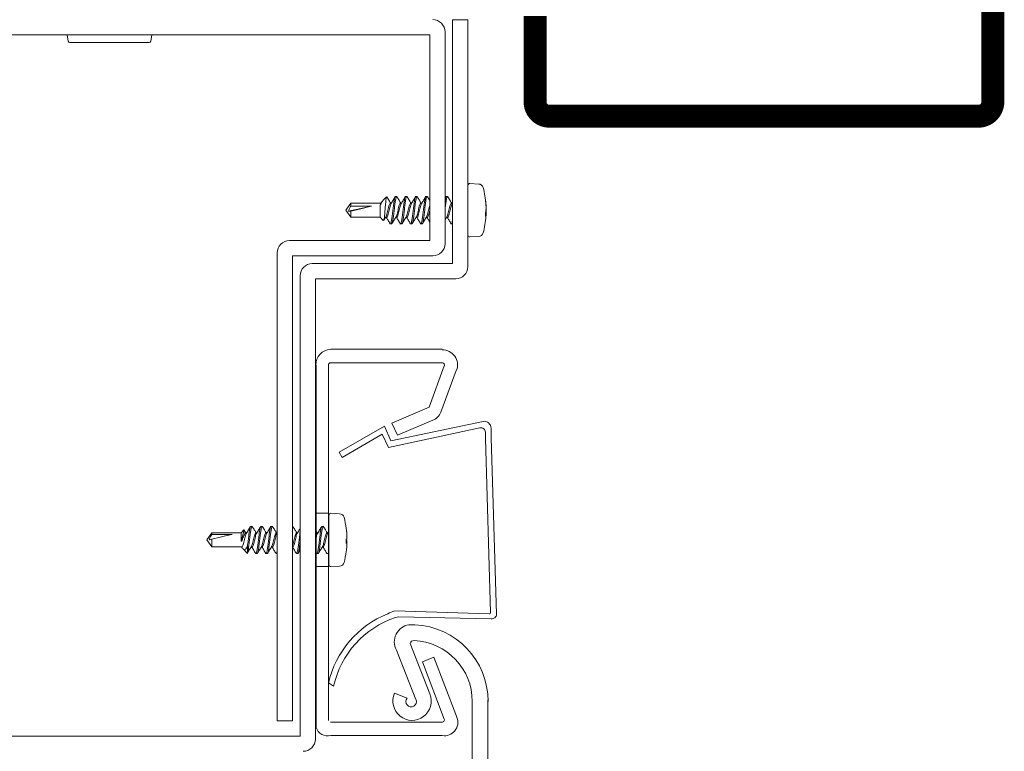
# Model space of a CAD drawing. Units: inches. Extents: x 36 to 162, y 0 to 167.
# Drawn here: x 76 to 84, y 36 to 42 of the extents above; entities that cross this region are included whole.
import ezdxf

# ---------------------------------------------------------------- set-up
doc = ezdxf.new("R2010")
doc.units = ezdxf.units.IN
doc.header["$MEASUREMENT"] = 0
doc.layers.add('2', color=8, linetype='Continuous')

msp = doc.modelspace()

# ---------------------------------------------------------------- linework, layer by layer
at = {"color": 7, "linetype": 'Continuous', "lineweight": 0}
for p, q in [((79.17, 42.4463), (79.17, 40.4551)), ((79.2945, 42.4463), (79.17, 42.4463)), ((79.2945, 40.4302), (79.2945, 42.4463)), ((79.1078, 40.6177), (79.1078, 42.3476)), ((72.3872, 42.3227), (78.9833, 42.3227)), ((76.0331, 42.2725), (76.0243, 42.3227)), ((76.0469, 42.261), (76.3698, 42.261)), ((76.3698, 42.261), (76.6927, 42.261)), ((76.7153, 42.3227), (76.7064, 42.2725)), ((78.9833, 42.3227), (78.9833, 40.6426)), ((79.3112, 41.1087), (79.3827, 41.1049)), ((78.603, 40.9724), (78.6308, 41.0002)), ((78.6981, 41.0022), (78.7136, 41.0022)), ((78.6981, 40.9937), (78.7032, 41.0021)), ((78.7811, 41.0022), (78.7966, 41.0022)), ((78.7811, 40.9937), (78.7861, 41.0021)), ((78.8641, 41.0022), (78.8795, 41.0022)), ((78.8641, 40.9937), (78.8691, 41.0021)), ((78.947, 41.0022), (78.9625, 41.0022)), ((78.947, 40.9937), (78.9521, 41.0021)), ((79.1078, 40.9871), (79.1151, 40.9995)), ((79.113, 41.0022), (79.1284, 41.0022)), ((79.113, 40.9937), (79.118, 41.0021)), ((79.4375, 40.9821), (79.4375, 40.9706)), ((78.2988, 40.8907), (78.3392, 40.9483)), ((78.5072, 40.9248), (78.32, 40.8839)), ((78.3392, 40.9483), (78.5867, 40.9483)), ((78.3392, 40.9248), (78.3392, 40.9483)), ((78.5072, 40.9248), (78.3392, 40.9248)), ((78.5788, 40.833), (78.5788, 40.9312)), ((78.5845, 40.9448), (78.5932, 40.9591)), ((78.6617, 40.9483), (78.6696, 40.9483)), ((78.7447, 40.9483), (78.7526, 40.9483)), ((78.8277, 40.9483), (78.8356, 40.9483)), ((78.9106, 40.9483), (78.9185, 40.9483)), ((79.1596, 40.9483), (79.1674, 40.9483)), ((79.1653, 40.9448), (79.17, 40.9525)), ((79.4407, 40.9444), (79.4417, 40.9445)), ((79.4421, 40.9249), (79.4428, 40.925)), ((78.3392, 40.833), (78.2988, 40.8907)), ((78.3392, 40.8825), (78.32, 40.8839)), ((78.3392, 40.833), (78.3392, 40.8825)), ((78.5788, 40.833), (78.3392, 40.833)), ((78.6045, 40.8074), (78.5788, 40.833)), ((78.6306, 40.833), (78.6229, 40.833)), ((78.7136, 40.833), (78.7059, 40.833)), ((78.7966, 40.833), (78.7889, 40.833)), ((78.8795, 40.833), (78.8719, 40.833)), ((78.9625, 40.833), (78.9548, 40.833)), ((79.1234, 40.8373), (79.1078, 40.8118)), ((79.1284, 40.833), (79.1208, 40.833)), ((79.4375, 40.8693), (79.4375, 40.8412)), ((79.4375, 40.8569), (79.4417, 40.8564)), ((79.4397, 40.8765), (79.4428, 40.8764)), ((78.6721, 40.7791), (78.6566, 40.7791)), ((78.7551, 40.7791), (78.7396, 40.7791)), ((78.838, 40.7791), (78.8226, 40.7791)), ((78.921, 40.7791), (78.9055, 40.7791)), ((79.1699, 40.7791), (79.1545, 40.7791)), ((79.3827, 40.6764), (79.3112, 40.6726)), ((78.9833, 40.6426), (77.8383, 40.6426)), ((77.7388, 40.543), (77.7388, 36.7222)), ((77.8632, 36.7222), (77.8632, 40.5181)), ((77.8632, 40.5181), (79.0082, 40.5181)), ((79.17, 40.4551), (78.025, 40.4551)), ((77.9255, 40.3555), (77.9255, 36.597)), ((78.0499, 40.3306), (79.1949, 40.3306)), ((78.0499, 36.5721), (78.0499, 40.3306)), ((78.1758, 38.4166), (78.2473, 38.4129)), ((78.1591, 38.4007), (78.1591, 37.9965)), ((77.1634, 38.1986), (77.2038, 38.2562)), ((77.2038, 38.2562), (77.4435, 38.2562)), ((77.2038, 38.2433), (77.2038, 38.2562)), ((77.4435, 38.2562), (77.4672, 38.28)), ((77.4435, 38.1878), (77.4435, 38.2562)), ((77.4665, 38.2785), (77.4797, 38.2557)), ((77.4797, 38.2557), (77.4815, 38.2552)), ((77.4815, 38.2562), (77.4896, 38.2562)), ((77.5316, 38.309), (77.5212, 38.309)), ((77.5645, 38.2562), (77.5725, 38.2562)), ((77.6146, 38.309), (77.6042, 38.309)), ((77.6475, 38.2562), (77.6555, 38.2562)), ((77.6975, 38.309), (77.6872, 38.309)), ((77.7305, 38.2562), (77.7385, 38.2562)), ((77.7361, 38.2524), (77.7385, 38.2562)), ((77.8635, 38.309), (77.8632, 38.309)), ((77.8964, 38.2562), (77.9044, 38.2562)), ((78.0623, 38.2562), (78.0703, 38.2562)), ((78.1124, 38.309), (78.102, 38.309)), ((78.1453, 38.2562), (78.1533, 38.2562)), ((78.151, 38.2524), (78.159, 38.2656)), ((78.3021, 38.2883), (78.3021, 38.2925)), ((78.306, 38.252), (78.3063, 38.2521)), ((77.2038, 38.141), (77.1634, 38.1986)), ((77.2038, 38.205), (77.1846, 38.1994)), ((77.3718, 38.2433), (77.2038, 38.2433)), ((77.2038, 38.141), (77.2038, 38.205)), ((77.4486, 38.1948), (77.4435, 38.1878)), ((77.4435, 38.1878), (77.4486, 38.1878)), ((77.4486, 38.1878), (77.4486, 38.1948)), ((78.3021, 38.2008), (78.3021, 38.1708)), ((78.3021, 38.1907), (78.3063, 38.1903)), ((78.3021, 38.1765), (78.3074, 38.1762)), ((78.3021, 38.1764), (78.3063, 38.176)), ((78.3072, 38.2282), (78.3074, 38.2283)), ((77.4504, 38.141), (77.2038, 38.141)), ((77.453, 38.1332), (77.4473, 38.1427)), ((77.4932, 38.0912), (77.4598, 38.1246)), ((77.4973, 38.1585), (77.4973, 38.0962)), ((77.5334, 38.141), (77.5255, 38.141)), ((77.5627, 38.0881), (77.5731, 38.0881)), ((77.6164, 38.141), (77.6085, 38.141)), ((77.6457, 38.0881), (77.6561, 38.0881)), ((77.6993, 38.141), (77.6915, 38.141)), ((77.7287, 38.0881), (77.7388, 38.0881)), ((77.8653, 38.141), (77.8632, 38.141)), ((77.8946, 38.0881), (77.905, 38.0881)), ((77.9255, 38.1164), (77.9092, 38.0891)), ((78.0604, 38.0884), (78.0499, 38.1061)), ((78.0605, 38.0881), (78.0709, 38.0881)), ((78.1142, 38.141), (78.1063, 38.141)), ((78.1591, 38.0871), (78.1435, 38.0871)), ((78.3021, 38.1047), (78.3021, 38.1047)), ((78.2473, 37.9843), (78.1758, 37.9806)), ((77.7388, 36.7222), (77.8632, 36.7222)), ((77.9255, 36.597), (72.2005, 36.597))]:
    msp.add_line(p, q, dxfattribs=at)
for centre, radius, start, end in [((79.0082, 42.3476), 0.0996, 0, 90), ((76.0469, 42.2749), 0.0139, 190, 270), ((76.6927, 42.2749), 0.0139, 270, 350), ((79.3104, 41.0928), 0.0159, 87, 180), ((79.3806, 41.0652), 0.0398, 15.2733, 87), ((78.7415, 40.8907), 0.7023, 3.96318, 15.2733), ((78.8487, 40.897), 0.5949, 4.58065, 8.22879), ((78.8328, 40.8841), 0.6109, 4.55589, 8.14011), ((79.0932, 40.915), 0.3498, 1.63597, 4.8344), ((78.7376, 40.8907), 0.7054, 1.15704, 3.40566), ((79.4362, 40.9728), 0.0483, 276.62853, 277.94659), ((79.0856, 40.9151), 0.3574, 355.21033, 358.36158), ((79.0856, 40.8662), 0.3574, 1.63844, 4.78966), ((78.7415, 40.8907), 0.7023, 344.7267, 356.03682), ((79.323, 40.908), 0.1209, 341.30333, 349.16754), ((79.3393, 40.8767), 0.1044, 340.14048, 348.812), ((78.7376, 40.8906), 0.7054, 356.59437, 358.84294), ((79.4362, 40.8087), 0.048, 82.05359, 83.37876), ((79.0932, 40.8663), 0.3498, 355.16555, 358.36407), ((79.3104, 40.6885), 0.0159, 180, 273), ((79.3806, 40.7161), 0.0398, 273, 344.7267), ((77.8383, 40.543), 0.0996, 90, 180), ((79.0082, 40.6177), 0.0996, 270, 0), ((78.025, 40.3555), 0.0996, 90, 180), ((79.1949, 40.4302), 0.0996, 270, 0), ((78.175, 38.4007), 0.0159, 87, 180), ((78.2452, 38.3731), 0.0398, 15.2733, 87), ((77.6061, 38.1986), 0.7023, 7.68763, 15.2733), ((77.6208, 38.2009), 0.6874, 4.26605, 7.6567), ((77.6146, 38.1963), 0.6936, 4.25836, 7.62873), ((77.7865, 38.216), 0.5211, 1.34217, 3.96177), ((77.6492, 38.2073), 0.6584, 1.19589, 3.52506), ((78.28, 38.2208), 0.0298, 318.0286, 332.28882), ((78.28, 38.1764), 0.0298, 27.71241, 41.97146), ((78.2873, 38.1872), 0.0221, 312.15301, 329.54936), ((78.1217, 38.2284), 0.1859, 353.34996, 357.71098), ((78.1217, 38.1687), 0.1859, 2.28918, 6.64987), ((78.259, 38.165), 0.0486, 4.62218, 13.0754), ((77.7865, 38.1811), 0.5211, 356.03823, 358.65783), ((77.6061, 38.1986), 0.7023, 344.7267, 352.31237), ((77.6208, 38.1963), 0.6874, 352.34341, 355.73385), ((78.2452, 38.0241), 0.0398, 273, 344.7267), ((78.175, 37.9965), 0.0159, 180, 273), ((77.9504, 36.5721), 0.0996, 270, 0)]:
    msp.add_arc(centre, radius, start, end, dxfattribs=at)
at = {"color": 7, "linetype": 'Continuous', "lineweight": 0, "extrusion": (0, 0, -1)}
for centre, major_axis, ratio, start_param, end_param in [((78.3217, 40.8907), (0.2477, 0.0565), 0.046657, 0.734824, 1.510899), ((77.1863, 38.1986), (0.2477, 0.0576), 0.00909, 4.785033, 5.561108)]:
    msp.add_ellipse(centre, major_axis=major_axis, ratio=ratio, start_param=start_param, end_param=end_param, dxfattribs=at)
at = {"color": 7, "linetype": 'Continuous', "lineweight": 0}
for points, knots in [([(78.6314, 40.9996), (78.631, 40.9994), (78.6296, 40.9988), (78.6275, 40.9858), (78.6245, 40.9611), (78.6214, 40.9292), (78.6188, 40.8946), (78.6158, 40.8615), (78.6127, 40.8339), (78.61, 40.8146), (78.6074, 40.8054), (78.6057, 40.8072), (78.6051, 40.8079)], [0, 0, 0, 0, 0.051779, 0.174443, 0.294498, 0.407543, 0.520609, 0.631321, 0.734781, 0.83825, 0.939578, 1, 1, 1, 1]), ([(78.6332, 41.0003), (78.6388, 40.9908), (78.6491, 40.9734), (78.6596, 40.9561), (78.6644, 40.9483)], [0, 0, 0, 0, 0.545086, 1, 1, 1, 1]), ([(78.6593, 40.7832), (78.6601, 40.7815), (78.6626, 40.776), (78.6673, 40.7855), (78.672, 40.8097), (78.6774, 40.847), (78.6828, 40.8908), (78.6875, 40.9344), (78.6931, 40.9723), (78.6965, 40.9867), (78.6981, 40.9937)], [0, 0, 0, 0, 0.063258, 0.199485, 0.330245, 0.465282, 0.600323, 0.731065, 0.867316, 1, 1, 1, 1]), ([(78.6675, 40.9448), (78.673, 40.9538), (78.684, 40.9718), (78.6948, 40.9903), (78.7003, 40.9995)], [0, 0, 0, 0, 0.497348, 1, 1, 1, 1]), ([(78.6721, 40.7792), (78.674, 40.7809), (78.6776, 40.7842), (78.6823, 40.8101), (78.6877, 40.8469), (78.6932, 40.8908), (78.6978, 40.9344), (78.7035, 40.9723), (78.7068, 40.9867), (78.7085, 40.9937)], [0, 0, 0, 0, 0.144837, 0.284524, 0.428779, 0.573039, 0.712706, 0.858258, 1, 1, 1, 1]), ([(78.7085, 40.9937), (78.7101, 40.9984), (78.7126, 41.0055), (78.7153, 40.9998), (78.7162, 40.998)], [0, 0, 0, 0, 0.669205, 1, 1, 1, 1]), ([(78.7161, 41.0003), (78.7217, 40.9908), (78.732, 40.9734), (78.7426, 40.9561), (78.7474, 40.9483)], [0, 0, 0, 0, 0.545085, 1, 1, 1, 1]), ([(78.7423, 40.7832), (78.7431, 40.7815), (78.7456, 40.776), (78.7503, 40.7855), (78.7549, 40.8097), (78.7603, 40.847), (78.7658, 40.8908), (78.7704, 40.9344), (78.7761, 40.9723), (78.7794, 40.9867), (78.7811, 40.9937)], [0, 0, 0, 0, 0.063258, 0.199485, 0.330245, 0.465282, 0.600323, 0.731065, 0.867316, 1, 1, 1, 1]), ([(78.7505, 40.9448), (78.756, 40.9538), (78.767, 40.9718), (78.7778, 40.9903), (78.7833, 40.9995)], [0, 0, 0, 0, 0.497348, 1, 1, 1, 1]), ([(78.7551, 40.7792), (78.7569, 40.7809), (78.7606, 40.7842), (78.7653, 40.8101), (78.7707, 40.8469), (78.7761, 40.8908), (78.7808, 40.9344), (78.7865, 40.9723), (78.7898, 40.9867), (78.7915, 40.9937)], [0, 0, 0, 0, 0.144837, 0.284524, 0.428778, 0.573039, 0.712706, 0.858258, 1, 1, 1, 1]), ([(78.7915, 40.9937), (78.7931, 40.9984), (78.7956, 41.0055), (78.7983, 40.9998), (78.7992, 40.998)], [0, 0, 0, 0, 0.669205, 1, 1, 1, 1]), ([(78.7991, 41.0003), (78.8047, 40.9908), (78.815, 40.9734), (78.8256, 40.9561), (78.8304, 40.9483)], [0, 0, 0, 0, 0.545087, 1, 1, 1, 1]), ([(78.8252, 40.7832), (78.826, 40.7815), (78.8285, 40.776), (78.8332, 40.7855), (78.8379, 40.8097), (78.8433, 40.847), (78.8487, 40.8908), (78.8534, 40.9344), (78.8591, 40.9723), (78.8624, 40.9867), (78.8641, 40.9937)], [0, 0, 0, 0, 0.063258, 0.199485, 0.330245, 0.465282, 0.600323, 0.731065, 0.867316, 1, 1, 1, 1]), ([(78.8335, 40.9448), (78.8389, 40.9538), (78.8499, 40.9718), (78.8608, 40.9903), (78.8662, 40.9995)], [0, 0, 0, 0, 0.497347, 1, 1, 1, 1]), ([(78.838, 40.7792), (78.8399, 40.7809), (78.8436, 40.7842), (78.8483, 40.8101), (78.8537, 40.8469), (78.8591, 40.8908), (78.8638, 40.9344), (78.8694, 40.9723), (78.8728, 40.9867), (78.8744, 40.9937)], [0, 0, 0, 0, 0.144837, 0.284524, 0.428778, 0.573039, 0.712706, 0.858258, 1, 1, 1, 1]), ([(78.8744, 40.9937), (78.8761, 40.9984), (78.8786, 41.0055), (78.8813, 40.9998), (78.8821, 40.998)], [0, 0, 0, 0, 0.669205, 1, 1, 1, 1]), ([(78.8821, 41.0003), (78.8877, 40.9908), (78.898, 40.9734), (78.9085, 40.9561), (78.9134, 40.9483)], [0, 0, 0, 0, 0.545086, 1, 1, 1, 1]), ([(78.9082, 40.7832), (78.909, 40.7815), (78.9115, 40.776), (78.9162, 40.7855), (78.9209, 40.8097), (78.9263, 40.847), (78.9317, 40.8908), (78.9364, 40.9344), (78.942, 40.9723), (78.9454, 40.9867), (78.947, 40.9937)], [0, 0, 0, 0, 0.063258, 0.199485, 0.330245, 0.465282, 0.600323, 0.731065, 0.867316, 1, 1, 1, 1]), ([(78.9164, 40.9448), (78.9219, 40.9538), (78.9329, 40.9718), (78.9438, 40.9903), (78.9492, 40.9995)], [0, 0, 0, 0, 0.497347, 1, 1, 1, 1]), ([(78.921, 40.7792), (78.9229, 40.7809), (78.9265, 40.7842), (78.9313, 40.8101), (78.9367, 40.8469), (78.9421, 40.8908), (78.9468, 40.9344), (78.9524, 40.9723), (78.9557, 40.9867), (78.9574, 40.9937)], [0, 0, 0, 0, 0.144837, 0.284523, 0.428778, 0.573039, 0.712706, 0.858258, 1, 1, 1, 1]), ([(78.9574, 40.9937), (78.9591, 40.9984), (78.9615, 41.0055), (78.9642, 40.9998), (78.9651, 40.998)], [0, 0, 0, 0, 0.669205, 1, 1, 1, 1]), ([(78.965, 41.0003), (78.9706, 40.9908), (78.9767, 40.9805), (78.9829, 40.9704), (78.9833, 40.9696)], [0, 0, 0, 0, 0.925712, 1, 1, 1, 1]), ([(79.1078, 40.969), (79.1078, 40.9693), (79.1096, 40.9815), (79.1113, 40.9877), (79.113, 40.9937)], [0, 0, 0, 0, 0.021267, 1, 1, 1, 1]), ([(79.1078, 40.8899), (79.1078, 40.8904), (79.1096, 40.9047), (79.1127, 40.9346), (79.1183, 40.9723), (79.1217, 40.9866), (79.1233, 40.9937)], [0, 0, 0, 0, 0.009812, 0.333722, 0.671278, 1, 1, 1, 1]), ([(79.1233, 40.9937), (79.125, 40.9984), (79.1275, 41.0055), (79.1302, 40.9998), (79.1311, 40.998)], [0, 0, 0, 0, 0.669205, 1, 1, 1, 1]), ([(79.131, 41.0003), (79.1366, 40.9908), (79.1469, 40.9734), (79.1574, 40.9561), (79.1623, 40.9483)], [0, 0, 0, 0, 0.545086, 1, 1, 1, 1]), ([(78.3392, 40.9248), (78.3385, 40.9237), (78.3331, 40.9154), (78.3247, 40.9024), (78.3214, 40.8891), (78.32, 40.8839)], [0, 0, 0, 0, 0.087157, 0.644761, 1, 1, 1, 1]), ([(78.5788, 40.9312), (78.5818, 40.9372), (78.5878, 40.9491), (78.5953, 40.9635), (78.6004, 40.9692), (78.6031, 40.9723)], [0, 0, 0, 0, 0.325213, 0.649647, 1, 1, 1, 1]), ([(78.5847, 40.9445), (78.5845, 40.9443), (78.5826, 40.9428), (78.5807, 40.9367), (78.5789, 40.9313), (78.5788, 40.9312)], [0, 0, 0, 0, 0.112696, 0.980974, 1, 1, 1, 1]), ([(78.6255, 40.8374), (78.6256, 40.8374), (78.6274, 40.8389), (78.6305, 40.8496), (78.6359, 40.8679), (78.6413, 40.8907), (78.646, 40.9134), (78.6516, 40.9327), (78.6567, 40.9446), (78.6598, 40.9498), (78.6617, 40.9483), (78.6617, 40.9483)], [0, 0, 0, 0, 0.004599, 0.143769, 0.287822, 0.431913, 0.571081, 0.716564, 0.857954, 0.99933, 1, 1, 1, 1]), ([(78.6677, 40.9445), (78.6674, 40.9443), (78.6655, 40.9428), (78.662, 40.9319), (78.6564, 40.9136), (78.6517, 40.8906), (78.6463, 40.8681), (78.6409, 40.8487), (78.6362, 40.8368), (78.6324, 40.8316), (78.6307, 40.8331), (78.6306, 40.8331)], [0, 0, 0, 0, 0.018054, 0.157154, 0.300282, 0.437196, 0.578955, 0.720675, 0.857591, 0.997743, 1, 1, 1, 1]), ([(78.7085, 40.8374), (78.7086, 40.8374), (78.7104, 40.8389), (78.7134, 40.8496), (78.7189, 40.8679), (78.7243, 40.8907), (78.729, 40.9134), (78.7346, 40.9327), (78.7397, 40.9446), (78.7428, 40.9498), (78.7447, 40.9483), (78.7447, 40.9483)], [0, 0, 0, 0, 0.004599, 0.143769, 0.287822, 0.431913, 0.571081, 0.716564, 0.857954, 0.99933, 1, 1, 1, 1]), ([(78.7506, 40.9445), (78.7504, 40.9443), (78.7485, 40.9428), (78.745, 40.9319), (78.7393, 40.9136), (78.7346, 40.8906), (78.7292, 40.8681), (78.7238, 40.8487), (78.7192, 40.8368), (78.7154, 40.8316), (78.7136, 40.8331), (78.7136, 40.8331)], [0, 0, 0, 0, 0.018054, 0.157154, 0.300282, 0.437196, 0.578955, 0.720675, 0.857591, 0.997743, 1, 1, 1, 1]), ([(78.7915, 40.8374), (78.7915, 40.8374), (78.7933, 40.8389), (78.7964, 40.8496), (78.8018, 40.8679), (78.8072, 40.8907), (78.8119, 40.9134), (78.8175, 40.9327), (78.8226, 40.9446), (78.8258, 40.9498), (78.8277, 40.9483), (78.8277, 40.9483)], [0, 0, 0, 0, 0.004599, 0.143769, 0.287821, 0.431913, 0.571081, 0.716564, 0.857954, 0.99933, 1, 1, 1, 1]), ([(78.8336, 40.9445), (78.8334, 40.9443), (78.8315, 40.9428), (78.8279, 40.9319), (78.8223, 40.9136), (78.8176, 40.8906), (78.8122, 40.8681), (78.8068, 40.8487), (78.8022, 40.8368), (78.7983, 40.8316), (78.7966, 40.8331), (78.7966, 40.8331)], [0, 0, 0, 0, 0.018054, 0.157154, 0.300282, 0.437196, 0.578955, 0.720675, 0.857591, 0.997743, 1, 1, 1, 1]), ([(78.8744, 40.8374), (78.8745, 40.8374), (78.8763, 40.8389), (78.8794, 40.8496), (78.8848, 40.8679), (78.8902, 40.8907), (78.8949, 40.9134), (78.9005, 40.9327), (78.9056, 40.9446), (78.9087, 40.9498), (78.9106, 40.9483), (78.9106, 40.9483)], [0, 0, 0, 0, 0.004599, 0.143769, 0.287822, 0.431913, 0.571081, 0.716564, 0.857954, 0.99933, 1, 1, 1, 1]), ([(78.9166, 40.9445), (78.9164, 40.9443), (78.9144, 40.9428), (78.9109, 40.9319), (78.9053, 40.9136), (78.9006, 40.8906), (78.8952, 40.8681), (78.8898, 40.8487), (78.8851, 40.8368), (78.8813, 40.8316), (78.8796, 40.8331), (78.8795, 40.8331)], [0, 0, 0, 0, 0.018054, 0.157154, 0.300282, 0.437197, 0.578955, 0.720675, 0.857591, 0.997743, 1, 1, 1, 1]), ([(78.9574, 40.8374), (78.9575, 40.8374), (78.9593, 40.8389), (78.9623, 40.8496), (78.9678, 40.8679), (78.9732, 40.8906), (78.9779, 40.9135), (78.9815, 40.9252), (78.9833, 40.9312)], [0, 0, 0, 0, 0.006446, 0.201503, 0.403403, 0.605358, 0.800411, 1, 1, 1, 1]), ([(79.1234, 40.8374), (79.1234, 40.8374), (79.1252, 40.8389), (79.1283, 40.8496), (79.1337, 40.8679), (79.1391, 40.8907), (79.1438, 40.9134), (79.1494, 40.9327), (79.1545, 40.9446), (79.1577, 40.9498), (79.1595, 40.9483), (79.1596, 40.9483)], [0, 0, 0, 0, 0.004599, 0.143769, 0.287822, 0.431913, 0.571081, 0.716564, 0.857954, 0.99933, 1, 1, 1, 1]), ([(79.1655, 40.9445), (79.1653, 40.9443), (79.1634, 40.9428), (79.1598, 40.9319), (79.1542, 40.9136), (79.1495, 40.8906), (79.1441, 40.8681), (79.1387, 40.8487), (79.134, 40.8368), (79.1302, 40.8316), (79.1285, 40.8331), (79.1284, 40.8331)], [0, 0, 0, 0, 0.018054, 0.157154, 0.300282, 0.437196, 0.578955, 0.720675, 0.857591, 0.997743, 1, 1, 1, 1]), ([(78.6255, 40.8373), (78.6201, 40.8285), (78.6143, 40.8192), (78.6087, 40.8097), (78.6084, 40.8093)], [0, 0, 0, 0, 0.954968, 1, 1, 1, 1]), ([(78.6593, 40.781), (78.6537, 40.7904), (78.6435, 40.8078), (78.633, 40.8251), (78.6281, 40.833)], [0, 0, 0, 0, 0.539741, 1, 1, 1, 1]), ([(78.7085, 40.8373), (78.703, 40.8284), (78.6921, 40.8107), (78.6813, 40.7924), (78.6758, 40.7832)], [0, 0, 0, 0, 0.498038, 1, 1, 1, 1]), ([(78.7422, 40.781), (78.7367, 40.7904), (78.7264, 40.8078), (78.7159, 40.8251), (78.7111, 40.833)], [0, 0, 0, 0, 0.539742, 1, 1, 1, 1]), ([(78.7915, 40.8373), (78.786, 40.8284), (78.7751, 40.8107), (78.7642, 40.7924), (78.7588, 40.7832)], [0, 0, 0, 0, 0.498038, 1, 1, 1, 1]), ([(78.8252, 40.781), (78.8197, 40.7904), (78.8094, 40.8078), (78.7989, 40.8251), (78.7941, 40.833)], [0, 0, 0, 0, 0.539742, 1, 1, 1, 1]), ([(78.8744, 40.8373), (78.869, 40.8284), (78.858, 40.8107), (78.8472, 40.7924), (78.8418, 40.7832)], [0, 0, 0, 0, 0.498036, 1, 1, 1, 1]), ([(78.9082, 40.781), (78.9026, 40.7904), (78.8924, 40.8078), (78.8819, 40.8251), (78.877, 40.833)], [0, 0, 0, 0, 0.53974, 1, 1, 1, 1]), ([(78.9574, 40.8373), (78.952, 40.8284), (78.941, 40.8107), (78.9302, 40.7924), (78.9247, 40.7832)], [0, 0, 0, 0, 0.498036, 1, 1, 1, 1]), ([(78.9833, 40.7942), (78.9804, 40.7992), (78.9727, 40.8122), (78.9649, 40.8251), (78.96, 40.833)], [0, 0, 0, 0, 0.383948, 1, 1, 1, 1]), ([(78.9833, 40.8903), (78.9816, 40.8829), (78.9781, 40.8679), (78.9727, 40.8488), (78.9681, 40.8368), (78.9643, 40.8316), (78.9625, 40.8331), (78.9625, 40.8331)], [0, 0, 0, 0, 0.246311, 0.499996, 0.745082, 0.99596, 1, 1, 1, 1]), ([(79.1571, 40.781), (79.1515, 40.7904), (79.1413, 40.8078), (79.1308, 40.8251), (79.126, 40.833)], [0, 0, 0, 0, 0.539741, 1, 1, 1, 1]), ([(79.1571, 40.7832), (79.1579, 40.7814), (79.1604, 40.776), (79.1652, 40.7864), (79.1682, 40.8001), (79.17, 40.8123), (79.17, 40.8126)], [0, 0, 0, 0, 0.1892866, 0.5969187, 0.9881897, 1, 1, 1, 1]), ([(77.4665, 38.2785), (77.4664, 38.2774), (77.4661, 38.275), (77.4641, 38.265), (77.4607, 38.2494), (77.4562, 38.2293), (77.452, 38.2101), (77.4495, 38.1987), (77.4486, 38.1948)], [0, 0, 0, 0, 0.133165, 0.305728, 0.486497, 0.682076, 0.891653, 1, 1, 1, 1]), ([(77.4486, 38.1878), (77.4507, 38.1939), (77.455, 38.2069), (77.4627, 38.226), (77.4709, 38.2422), (77.4778, 38.2524), (77.4797, 38.2546), (77.4797, 38.2557), (77.4797, 38.2557)], [0, 0, 0, 0, 0.197191, 0.415087, 0.639692, 0.867496, 0.999902, 1, 1, 1, 1]), ([(77.4874, 38.2517), (77.4866, 38.2508), (77.4841, 38.2477), (77.4795, 38.234), (77.4748, 38.2135), (77.4694, 38.1904), (77.464, 38.1687), (77.4593, 38.1516), (77.4543, 38.1418), (77.4515, 38.1419), (77.4504, 38.142)], [0, 0, 0, 0, 0.06401, 0.207486, 0.344775, 0.486901, 0.62903, 0.766294, 0.909807, 1, 1, 1, 1]), ([(77.4713, 38.2757), (77.4704, 38.278), (77.4687, 38.2824), (77.4672, 38.2797), (77.4665, 38.2785)], [0, 0, 0, 0, 0.536751, 1, 1, 1, 1]), ([(77.4715, 38.2758), (77.4716, 38.2756), (77.4757, 38.2689), (77.4798, 38.2625), (77.4839, 38.2562)], [0, 0, 0, 0, 0.025553, 1, 1, 1, 1]), ([(77.4872, 38.2524), (77.4928, 38.2615), (77.5041, 38.2799), (77.515, 38.2986), (77.5206, 38.308)], [0, 0, 0, 0, 0.496467, 1, 1, 1, 1]), ([(77.4973, 38.0962), (77.4985, 38.1004), (77.5014, 38.1112), (77.5055, 38.1409), (77.5109, 38.1828), (77.5163, 38.2274), (77.521, 38.2675), (77.5266, 38.298), (77.53, 38.3054), (77.5316, 38.309)], [0, 0, 0, 0, 0.09445, 0.242358, 0.39512, 0.547883, 0.695769, 0.849909, 1, 1, 1, 1]), ([(77.4973, 38.1585), (77.4984, 38.1666), (77.5012, 38.1889), (77.5059, 38.2275), (77.5106, 38.2674), (77.5162, 38.298), (77.5196, 38.3054), (77.5212, 38.309)], [0, 0, 0, 0, 0.12821, 0.34838, 0.561523, 0.783679, 1, 1, 1, 1]), ([(77.5274, 38.1447), (77.5289, 38.147), (77.5322, 38.152), (77.5366, 38.1689), (77.542, 38.1904), (77.5474, 38.2134), (77.5521, 38.2344), (77.5577, 38.2492), (77.5616, 38.2565), (77.5639, 38.2555), (77.5645, 38.2552)], [0, 0, 0, 0, 0.114598, 0.250992, 0.39222, 0.533446, 0.669864, 0.812431, 0.951007, 1, 1, 1, 1]), ([(77.5316, 38.309), (77.5333, 38.3102), (77.5355, 38.3118), (77.538, 38.3022), (77.5386, 38.2997)], [0, 0, 0, 0, 0.731239, 1, 1, 1, 1]), ([(77.5703, 38.2517), (77.5696, 38.2508), (77.5671, 38.2477), (77.5624, 38.234), (77.5578, 38.2135), (77.5523, 38.1904), (77.5469, 38.1687), (77.5422, 38.1516), (77.5373, 38.1418), (77.5345, 38.1419), (77.5334, 38.142)], [0, 0, 0, 0, 0.064009, 0.207486, 0.344775, 0.486901, 0.629031, 0.766294, 0.909808, 1, 1, 1, 1]), ([(77.5386, 38.3017), (77.544, 38.2928), (77.5534, 38.2773), (77.5628, 38.2625), (77.5668, 38.2562)], [0, 0, 0, 0, 0.573258, 1, 1, 1, 1]), ([(77.5627, 38.0881), (77.5644, 38.0878), (77.5677, 38.0871), (77.5734, 38.1075), (77.5781, 38.1407), (77.5835, 38.1828), (77.5889, 38.2274), (77.5936, 38.2675), (77.5992, 38.298), (77.6026, 38.3054), (77.6042, 38.309)], [0, 0, 0, 0, 0.124082, 0.25147, 0.373731, 0.500005, 0.626279, 0.748522, 0.875934, 1, 1, 1, 1]), ([(77.5702, 38.2524), (77.5758, 38.2615), (77.587, 38.2799), (77.598, 38.2986), (77.6035, 38.308)], [0, 0, 0, 0, 0.496466, 1, 1, 1, 1]), ([(77.5731, 38.0881), (77.5747, 38.0878), (77.5781, 38.0871), (77.5837, 38.1075), (77.5884, 38.1407), (77.5938, 38.1828), (77.5992, 38.2274), (77.6039, 38.2675), (77.6096, 38.298), (77.6129, 38.3054), (77.6146, 38.309)], [0, 0, 0, 0, 0.124082, 0.25147, 0.373731, 0.500005, 0.626279, 0.748522, 0.875934, 1, 1, 1, 1]), ([(77.6104, 38.1447), (77.6119, 38.147), (77.6151, 38.152), (77.6195, 38.1689), (77.6249, 38.1904), (77.6304, 38.2134), (77.635, 38.2344), (77.6407, 38.2492), (77.6446, 38.2565), (77.6469, 38.2555), (77.6475, 38.2552)], [0, 0, 0, 0, 0.114598, 0.250992, 0.39222, 0.533446, 0.669864, 0.812431, 0.951007, 1, 1, 1, 1]), ([(77.6146, 38.309), (77.6162, 38.3102), (77.6185, 38.3118), (77.6209, 38.3022), (77.6216, 38.2997)], [0, 0, 0, 0, 0.731239, 1, 1, 1, 1]), ([(77.6533, 38.2517), (77.6526, 38.2508), (77.6501, 38.2477), (77.6454, 38.234), (77.6407, 38.2135), (77.6353, 38.1904), (77.6299, 38.1687), (77.6252, 38.1516), (77.6202, 38.1418), (77.6174, 38.1419), (77.6164, 38.142)], [0, 0, 0, 0, 0.064009, 0.207486, 0.344774, 0.486901, 0.62903, 0.766294, 0.909808, 1, 1, 1, 1]), ([(77.6216, 38.3017), (77.627, 38.2928), (77.6363, 38.2773), (77.6458, 38.2625), (77.6498, 38.2562)], [0, 0, 0, 0, 0.573258, 1, 1, 1, 1]), ([(77.6457, 38.0881), (77.6473, 38.0878), (77.6507, 38.0871), (77.6563, 38.1075), (77.661, 38.1407), (77.6664, 38.1828), (77.6718, 38.2274), (77.6765, 38.2675), (77.6822, 38.298), (77.6855, 38.3054), (77.6872, 38.309)], [0, 0, 0, 0, 0.124082, 0.25147, 0.373731, 0.500005, 0.626279, 0.748522, 0.875934, 1, 1, 1, 1]), ([(77.6532, 38.2524), (77.6588, 38.2615), (77.67, 38.2799), (77.681, 38.2986), (77.6865, 38.308)], [0, 0, 0, 0, 0.496465, 1, 1, 1, 1]), ([(77.6561, 38.0881), (77.6577, 38.0878), (77.6611, 38.0871), (77.6667, 38.1075), (77.6714, 38.1407), (77.6768, 38.1828), (77.6822, 38.2274), (77.6869, 38.2675), (77.6925, 38.298), (77.6959, 38.3054), (77.6975, 38.309)], [0, 0, 0, 0, 0.124082, 0.25147, 0.373731, 0.500005, 0.626279, 0.748522, 0.875934, 1, 1, 1, 1]), ([(77.6933, 38.1447), (77.6948, 38.147), (77.6981, 38.152), (77.7025, 38.1689), (77.7079, 38.1904), (77.7133, 38.2134), (77.718, 38.2344), (77.7237, 38.2492), (77.7276, 38.2565), (77.7299, 38.2555), (77.7305, 38.2552)], [0, 0, 0, 0, 0.114598, 0.250992, 0.392221, 0.533446, 0.669864, 0.812431, 0.951007, 1, 1, 1, 1]), ([(77.6975, 38.309), (77.6992, 38.3102), (77.7015, 38.3118), (77.7039, 38.3022), (77.7046, 38.2997)], [0, 0, 0, 0, 0.731239, 1, 1, 1, 1]), ([(77.7363, 38.2517), (77.7355, 38.2508), (77.733, 38.2477), (77.7284, 38.234), (77.7237, 38.2135), (77.7183, 38.1904), (77.7129, 38.1687), (77.7082, 38.1516), (77.7032, 38.1418), (77.7004, 38.1419), (77.6993, 38.142)], [0, 0, 0, 0, 0.064009, 0.207486, 0.344774, 0.486901, 0.62903, 0.766295, 0.909807, 1, 1, 1, 1]), ([(77.7045, 38.3017), (77.7099, 38.2928), (77.7193, 38.2773), (77.7287, 38.2625), (77.7328, 38.2562)], [0, 0, 0, 0, 0.573256, 1, 1, 1, 1]), ([(77.8632, 38.152), (77.8634, 38.1522), (77.8653, 38.1556), (77.8684, 38.1692), (77.8739, 38.1903), (77.8793, 38.2134), (77.884, 38.2344), (77.8896, 38.2492), (77.8935, 38.2565), (77.8958, 38.2555), (77.8964, 38.2552)], [0, 0, 0, 0, 0.012689, 0.164781, 0.322265, 0.479745, 0.631865, 0.790842, 0.945368, 1, 1, 1, 1]), ([(77.8635, 38.309), (77.8651, 38.3102), (77.8674, 38.3118), (77.8699, 38.3022), (77.8705, 38.2997)], [0, 0, 0, 0, 0.731239, 1, 1, 1, 1]), ([(77.9022, 38.2517), (77.9015, 38.2508), (77.899, 38.2477), (77.8943, 38.234), (77.8896, 38.2135), (77.8842, 38.1904), (77.8788, 38.1687), (77.8741, 38.1516), (77.8691, 38.1418), (77.8664, 38.1419), (77.8653, 38.142)], [0, 0, 0, 0, 0.06401, 0.207486, 0.344775, 0.486901, 0.62903, 0.766294, 0.909807, 1, 1, 1, 1]), ([(77.8705, 38.3017), (77.8759, 38.2928), (77.8852, 38.2773), (77.8947, 38.2625), (77.8987, 38.2562)], [0, 0, 0, 0, 0.573258, 1, 1, 1, 1]), ([(77.8946, 38.0881), (77.8963, 38.0878), (77.8996, 38.0871), (77.9052, 38.1075), (77.9099, 38.1407), (77.9154, 38.1827), (77.9207, 38.2276), (77.9239, 38.2526), (77.9255, 38.2649)], [0, 0, 0, 0, 0.166169, 0.336765, 0.500495, 0.669599, 0.838703, 1, 1, 1, 1]), ([(77.9021, 38.2524), (77.9077, 38.2615), (77.9156, 38.2744), (77.9232, 38.2874), (77.9255, 38.2912)], [0, 0, 0, 0, 0.710306, 1, 1, 1, 1]), ([(78.0499, 38.2796), (78.0508, 38.2782), (78.0557, 38.2702), (78.0606, 38.2625), (78.0646, 38.2562)], [0, 0, 0, 0, 0.18116, 1, 1, 1, 1]), ([(78.0499, 38.2328), (78.0499, 38.2329), (78.0516, 38.2399), (78.0556, 38.2488), (78.0594, 38.2565), (78.0617, 38.2555), (78.0623, 38.2552)], [0, 0, 0, 0, 0.006044, 0.435278, 0.852494, 1, 1, 1, 1]), ([(78.0682, 38.2517), (78.0674, 38.2508), (78.0649, 38.2477), (78.0603, 38.234), (78.0556, 38.2137), (78.0519, 38.1974), (78.05, 38.19), (78.0499, 38.1896)], [0, 0, 0, 0, 0.129662, 0.420299, 0.698399, 0.986301, 1, 1, 1, 1]), ([(78.0605, 38.0881), (78.0622, 38.0878), (78.0655, 38.0871), (78.0712, 38.1075), (78.0759, 38.1407), (78.0813, 38.1828), (78.0867, 38.2274), (78.0914, 38.2675), (78.097, 38.298), (78.1004, 38.3054), (78.102, 38.309)], [0, 0, 0, 0, 0.124082, 0.25147, 0.373731, 0.500005, 0.626279, 0.748522, 0.875934, 1, 1, 1, 1]), ([(78.068, 38.2524), (78.0736, 38.2615), (78.0849, 38.2799), (78.0958, 38.2986), (78.1013, 38.308)], [0, 0, 0, 0, 0.496465, 1, 1, 1, 1]), ([(78.0709, 38.0881), (78.0726, 38.0878), (78.0759, 38.0871), (78.0816, 38.1075), (78.0862, 38.1407), (78.0917, 38.1828), (78.0971, 38.2274), (78.1017, 38.2675), (78.1074, 38.298), (78.1107, 38.3054), (78.1124, 38.309)], [0, 0, 0, 0, 0.124082, 0.25147, 0.373731, 0.500005, 0.626279, 0.748522, 0.875934, 1, 1, 1, 1]), ([(78.1082, 38.1447), (78.1097, 38.147), (78.113, 38.152), (78.1174, 38.1689), (78.1228, 38.1904), (78.1282, 38.2134), (78.1329, 38.2344), (78.1385, 38.2492), (78.1424, 38.2565), (78.1447, 38.2555), (78.1453, 38.2552)], [0, 0, 0, 0, 0.114598, 0.250992, 0.392221, 0.533446, 0.669864, 0.812431, 0.951007, 1, 1, 1, 1]), ([(78.1124, 38.309), (78.1141, 38.3102), (78.1163, 38.3118), (78.1188, 38.3022), (78.1194, 38.2997)], [0, 0, 0, 0, 0.731238, 1, 1, 1, 1]), ([(78.1511, 38.2517), (78.1504, 38.2508), (78.1479, 38.2477), (78.1432, 38.234), (78.1385, 38.2135), (78.1331, 38.1904), (78.1277, 38.1687), (78.123, 38.1516), (78.118, 38.1418), (78.1153, 38.1419), (78.1142, 38.142)], [0, 0, 0, 0, 0.064009, 0.207486, 0.344774, 0.486901, 0.62903, 0.766294, 0.909808, 1, 1, 1, 1]), ([(78.1194, 38.3017), (78.1248, 38.2928), (78.1342, 38.2773), (78.1436, 38.2625), (78.1476, 38.2562)], [0, 0, 0, 0, 0.573257, 1, 1, 1, 1]), ([(77.2038, 38.2433), (77.2006, 38.2379), (77.193, 38.2249), (77.1861, 38.21), (77.1848, 38.2004), (77.1846, 38.1994)], [0, 0, 0, 0, 0.391559, 0.942006, 1, 1, 1, 1]), ([(77.905, 38.0881), (77.9066, 38.0878), (77.91, 38.087), (77.9156, 38.1075), (77.9202, 38.14), (77.9237, 38.1676), (77.9255, 38.1813)], [0, 0, 0, 0, 0.251182, 0.509057, 0.756552, 1, 1, 1, 1]), ([(77.4531, 38.1333), (77.4553, 38.1302), (77.4606, 38.1227), (77.4694, 38.1175), (77.4791, 38.1197), (77.4883, 38.1332), (77.4942, 38.1496), (77.4973, 38.1585)], [0, 0, 0, 0, 0.130078, 0.308645, 0.524656, 0.741869, 1, 1, 1, 1]), ([(77.4973, 38.0962), (77.4965, 38.093), (77.4953, 38.0885), (77.4942, 38.0912), (77.4939, 38.092)], [0, 0, 0, 0, 0.734755, 1, 1, 1, 1]), ([(77.5277, 38.1445), (77.5221, 38.1354), (77.5109, 38.1171), (77.4999, 38.0985), (77.4944, 38.0891)], [0, 0, 0, 0, 0.496587, 1, 1, 1, 1]), ([(77.5625, 38.0884), (77.5572, 38.0975), (77.5465, 38.1157), (77.5357, 38.1337), (77.5303, 38.1427)], [0, 0, 0, 0, 0.501136, 1, 1, 1, 1]), ([(77.6107, 38.1445), (77.6051, 38.1354), (77.5939, 38.1171), (77.5829, 38.0985), (77.5774, 38.0891)], [0, 0, 0, 0, 0.496587, 1, 1, 1, 1]), ([(77.6455, 38.0884), (77.6401, 38.0975), (77.6294, 38.1157), (77.6186, 38.1337), (77.6132, 38.1427)], [0, 0, 0, 0, 0.501137, 1, 1, 1, 1]), ([(77.6937, 38.1445), (77.6881, 38.1354), (77.6768, 38.1171), (77.6659, 38.0985), (77.6603, 38.0891)], [0, 0, 0, 0, 0.496587, 1, 1, 1, 1]), ([(77.7285, 38.0884), (77.7231, 38.0975), (77.7124, 38.1157), (77.7016, 38.1337), (77.6962, 38.1427)], [0, 0, 0, 0, 0.501134, 1, 1, 1, 1]), ([(77.7287, 38.0881), (77.7303, 38.0875), (77.7336, 38.0864), (77.7371, 38.1012), (77.7388, 38.1084)], [0, 0, 0, 0, 0.514187, 1, 1, 1, 1]), ([(77.8944, 38.0884), (77.8891, 38.0975), (77.8787, 38.1151), (77.8682, 38.1326), (77.8632, 38.141)], [0, 0, 0, 0, 0.517793, 1, 1, 1, 1]), ([(78.1085, 38.1445), (78.1029, 38.1354), (78.0917, 38.1171), (78.0807, 38.0985), (78.0752, 38.0891)], [0, 0, 0, 0, 0.496587, 1, 1, 1, 1]), ([(78.1433, 38.0884), (78.138, 38.0975), (78.1273, 38.1157), (78.1165, 38.1337), (78.1111, 38.1427)], [0, 0, 0, 0, 0.501137, 1, 1, 1, 1])]:
    msp.add_open_spline(points, degree=3, knots=knots, dxfattribs=at)
at = {"layer": '2', "color": 7, "linetype": 'Continuous', "lineweight": 0}
for p, q in [((78.1749, 39.7567), (79.0856, 39.7567)), ((78.0558, 36.7305), (78.0558, 39.6267)), ((78.1575, 39.6271), (78.1575, 36.7241)), ((79.0861, 39.6457), (78.1746, 39.6457)), ((78.978, 39.2833), (79.1021, 39.6208)), ((79.1975, 39.5823), (79.073, 39.2423)), ((78.6733, 39.1517), (78.978, 39.2833)), ((78.6133, 39.1283), (78.2452, 38.9146)), ((78.6652, 39.0074), (78.6133, 39.1283)), ((78.6652, 39.0074), (79.4179, 39.1663)), ((78.7199, 39.0544), (78.6733, 39.1517)), ((79.009, 39.1779), (78.7199, 39.0544)), ((78.5952, 39.0614), (78.2674, 38.8728)), ((78.6462, 38.9537), (78.5952, 39.0614)), ((78.6462, 38.9537), (79.3932, 39.1146)), ((79.437, 39.0778), (79.437, 39.0278)), ((79.4837, 39.0314), (79.4837, 39.1112)), ((79.4797, 37.6071), (79.437, 39.0278)), ((79.5284, 37.5923), (79.4837, 39.0314)), ((78.2674, 38.8728), (78.2452, 38.9146)), ((78.0558, 38.4162), (78.1575, 38.4162)), ((78.0558, 37.981), (78.1575, 37.981)), ((79.467, 37.5957), (78.6974, 37.6187)), ((79.4833, 37.5549), (78.7279, 37.5705)), ((79.5284, 37.5948), (79.5284, 37.5923)), ((78.8128, 37.5066), (78.8627, 37.5061)), ((78.8695, 36.8943), (78.7111, 37.2992)), ((78.8231, 37.3535), (78.9846, 36.9409)), ((79.0176, 37.2414), (78.9238, 37.2043)), ((79.1007, 36.7351), (78.9238, 37.2043)), ((79.0176, 37.2414), (79.1962, 36.7735)), ((78.1992, 37.0032), (78.1564, 37.033)), ((78.7979, 36.9062), (78.6965, 36.9465)), ((79.3291, 35.615), (79.3291, 36.8936)), ((79.4582, 36.8936), (79.4582, 35.615)), ((78.0558, 36.6679), (78.0558, 36.7305)), ((79.1025, 36.7301), (79.1007, 36.7351)), ((79.2055, 36.7491), (79.1962, 36.7735)), ((78.1746, 36.7116), (79.0861, 36.7116)), ((79.0856, 36.6006), (78.1749, 36.6006))]:
    msp.add_line(p, q, dxfattribs=at)
at = {"layer": '2', "color": 7, "linetype": 'Continuous', "lineweight": 0, "const_width": 0.1868}
msp.add_lwpolyline([(79.8426, 49.9469), (79.8426, 50.6473, -0.414214), (79.9593, 50.764), (83.4615, 50.764, -0.414214), (83.5782, 50.6473), (83.5782, 47.2619), (83.5782, 45.1606), (83.5782, 41.7752, -0.414214), (83.4615, 41.6584), (79.9593, 41.6584, -0.414214), (79.8426, 41.7752), (79.8426, 42.4756)], format="xyb", dxfattribs=at)
at = {"layer": '2', "color": 7, "linetype": 'Continuous', "lineweight": 0}
for centre, radius, start, end in [((78.1809, 39.6279), 0.127, 92.74218, 180.52921), ((79.0856, 39.6267), 0.1244, 340, 90), ((78.1747, 39.628), 0.0174, 90.44136, 182.83003), ((79.0861, 39.6271), 0.0178, 340, 90), ((78.9654, 39.2854), 0.1172, 289.33587, 338.76839), ((79.4277, 39.1112), 0.056, 0, 100), ((79.3997, 39.0778), 0.0374, 0, 100), ((78.7422, 37.4281), 0.1958, 103.22903, 120.90068), ((79.4678, 37.6076), 0.0119, 266.08907, 357.55318), ((78.9434, 36.847), 0.8077, 111.93952, 167.12313), ((78.9455, 36.8408), 0.7638, 108.38437, 167.72131), ((78.7382, 37.4646), 0.1065, 95.52054, 108.38437), ((79.4894, 37.5935), 0.039, 261.07169, 358.24117), ((78.8363, 37.3664), 0.1421, 99.51004, 208.23923), ((78.8312, 36.8788), 0.6281, 0, 87.12325), ((78.8542, 37.345), 0.0322, 87.16981, 164.85226), ((78.8312, 36.8788), 0.499, 0, 87.15638), ((78.8393, 36.882), 0.1567, 155.707, 22.07075), ((78.8312, 36.8788), 0.043, 140.54842, 20), ((79.1018, 36.7102), 0.1108, 261.59907, 20.59656), ((79.0872, 36.7272), 0.0156, 265.91395, 10.95034), ((78.152, 36.6992), 0.1012, 198.02483, 283.05232)]:
    msp.add_arc(centre, radius, start, end, dxfattribs=at)

doc.saveas('drawing.dxf')
